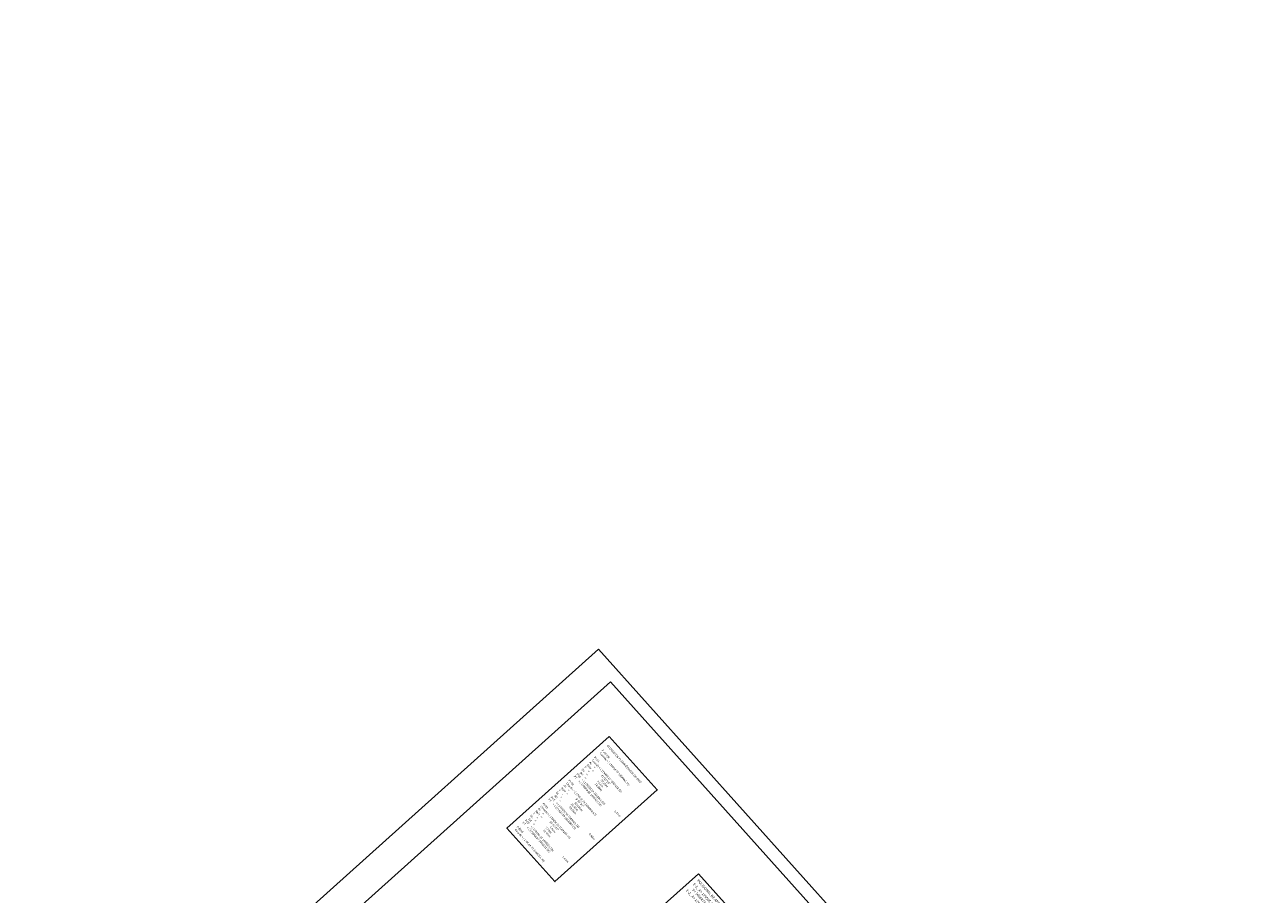
# Model space of a CAD drawing. Extents: x 179032 to 183632, y 1667866 to 1668870.
# Drawn here: x 179313 to 179791, y 1668535 to 1668870 of the extents above; entities that cross this region are included whole.
import ezdxf

# ---------------------------------------------------------------- set-up
doc = ezdxf.new("R2010")
doc.units = 0
doc.header["$LTSCALE"] = 2
doc.header["$PDMODE"] = 2
doc.header["$PDSIZE"] = 0.05
doc.layers.get('0').update_dxf_attribs({"linetype": 'CONTINUOUS'})
doc.layers.get('DEFPOINTS').update_dxf_attribs({"linetype": 'CONTINUOUS'})
for name, color, linetype in [('CASA', 2, 'CONTINUOUS'), ('POLIGONAL', 2, 'CONTINUOUS'), ('PRAN-2', 2, 'CONTINUOUS')]:
    doc.layers.add(name, color=color, linetype=linetype)
doc.styles.get("Standard").update_dxf_attribs({"font": 'simplex.shx'})
doc.dimstyles.new('JUCA', dxfattribs={"dimscale": 0, "dimtxt": 0.5, "dimasz": 0.5, "dimexe": 0.6, "dimexo": 0.625, "dimgap": 0.1, "dimtad": 1, "dimzin": 0, "dimtxsty": 'STANDARD', "dimblk1": 'DOTSMALL', "dimblk2": 'DOTSMALL', "dimsah": 1, "dimcen": 0.5, "dimazin": 3, "dimtfac": 1, "dimtdec": 4, "dimtmove": 0, "dimatfit": 3, "dimtolj": 1, "dimtzin": 0})

# ---------------------------------------------------------------- blocks, each defined once
blk = doc.blocks.new('_DOTSMALL')
at = {"color": 0, "linetype": 'BYBLOCK', "ltscale": 5, "const_width": 0.5}
blk.add_lwpolyline([(-0.0625, 0, 1), (0.0625, 0, 1)], format="xyb", close=True, dxfattribs=at)
blk = doc.blocks.new('*D47')
at = {"color": 0, "linetype": 'BYBLOCK'}
for p, q in [((183631.23, 1668867.24), (183630.16, 1668867.24)), ((183630.76, 1668867.24), (183630.76, 1668869.75)), ((183630.76, 1668865.78), (183630.76, 1668867.24)), ((183631.23, 1668865.78), (183630.16, 1668865.78))]:
    blk.add_line(p, q, dxfattribs=at)
at = {"color": 0, "linetype": 'BYBLOCK', "ltscale": 2}
for p, q in [((179471.76, 1668326.1), (179470.69, 1668327.3)), ((179471.09, 1668326.85), (179472.95, 1668328.52)), ((179474.96, 1668326.28), (179472.55, 1668328.97))]:
    blk.add_line(p, q, dxfattribs=at)
at = {"layer": 'DEFPOINTS', "color": 0, "linetype": 'BYBLOCK'}
for p in [(183630.76, 1668867.24), (183631.86, 1668867.24), (183631.86, 1668865.78)]:
    blk.add_point(p, dxfattribs=at)
at = {"layer": 'DEFPOINTS', "color": 0, "linetype": 'BYBLOCK', "ltscale": 2}
for p in [(179472.95, 1668328.52), (179472.18, 1668325.64), (179475.38, 1668325.82)]:
    blk.add_point(p, dxfattribs=at)
at = {"color": 0, "linetype": 'BYBLOCK', "xscale": 0.5, "yscale": 0.5, "zscale": 0.5}
for p, rotation in [((183630.76, 1668867.24), 90), ((183630.76, 1668865.78), 270)]:
    blk.add_blockref('_DOTSMALL', p, dxfattribs=dict(at, rotation=rotation))
at = {"color": 0, "linetype": 'BYBLOCK', "ltscale": 2, "xscale": 0.5, "yscale": 0.5, "zscale": 0.5}
for p, rotation in [((179471.09, 1668326.85), 221.8918508803945), ((179472.95, 1668328.52), 41.89185088039448)]:
    blk.add_blockref('_DOTSMALL', p, dxfattribs=dict(at, rotation=rotation))
at = {"color": 0, "linetype": 'BYBLOCK', "insert": (183630.41, 1668868.74), "char_height": 0.5, "attachment_point": 5, "rotation": 90}
blk.add_mtext('\\A1;15cm', dxfattribs=at)
at = {"color": 0, "linetype": 'BYBLOCK', "ltscale": 2, "insert": (179471.79, 1668327.95), "char_height": 0.5, "attachment_point": 5, "rotation": 41.8919}
blk.add_mtext('\\A1;25cm', dxfattribs=at)

msp = doc.modelspace()

# ---------------------------------------------------------------- linework, layer by layer
at = {"layer": 'POLIGONAL'}
for points in [[(179538.54161, 1668595.60793), (179557.03003, 1668574.99635), (179517.62593, 1668539.65119), (179499.13751, 1668560.26277)], [(179572.90226, 1668542.68068), (179586.34782, 1668527.69107), (179562.48912, 1668506.29002), (179549.04356, 1668521.27963)]]:
    msp.add_lwpolyline(points, close=True, dxfattribs=at)
at = {"layer": 'PRAN-2', "linetype": 'CONTINUOUS'}
for p, q in [((179534.40163, 1668629.19806), (179313.31289, 1668430.88323)), ((179814.84683, 1668316.54732), (179534.40163, 1668629.19806)), ((179539.02618, 1668616.55434), (179325.3815, 1668424.91678)), ((179807.78617, 1668316.93072), (179539.02618, 1668616.55434))]:
    msp.add_line(p, q, dxfattribs=at)

# ---------------------------------------------------------------- texts
at = {"layer": 'POLIGONAL'}
for s, p in [('E-1_ X= 179505.439', (179570.71053, 1668538.53306)), ('%%UPOLIGONAL DE APOIO', (179572.2699, 1668539.9318)), ('E-2_ X= 179500.454', (179568.02269, 1668536.12209)), ('      Y= 1668473.845', (179569.1789, 1668537.67323))]:
    msp.add_text(s, height=1, rotation=311.8918509, dxfattribs=at).set_placement(p)
at = {"layer": 'PRAN-2', "linetype": 'CONTINUOUS'}
for s, p in [('%%uP.inicial', (179535.57339, 1668590.07328)), ('%%uELEMENTOS PLANIMÉTRICOS DO EIXO', (179537.55809, 1668591.85431)), (' Raio   =                  20.00m', (179529.61927, 1668584.73021)), (' Ac     =               42%%d39\'10"', (179530.61162, 1668585.62072)), (' Coords = ( 179499.27 1668433.91)', (179531.60397, 1668586.51123)), ('%%uPI-01', (179532.59633, 1668587.40174)), (' Coords = ( 179504.07 1668481.32)', (179534.58103, 1668589.18277)), (' PT     = ( 179503.95 1668427.66)', (179524.6575, 1668580.27764)), (' PCE    = ( 179500.05 1668441.68)', (179525.64985, 1668581.16816)), ('Bd     =', (179527.13561, 1668581.50861)), (' Dc     =                  14.89m', (179527.63456, 1668582.94918)), (' T      =                   7.81m', (179528.62691, 1668583.83969)), (' T      =                  21.95m', (179518.70338, 1668574.93457)), (' Raio   =                 500.00m', (179519.69573, 1668575.82508)), (' Ac     =                5%%d01\'36"', (179520.68808, 1668576.7156)), (' Coords = ( 179522.73 1668402.62)', (179521.68044, 1668577.60611)), ('%%uPI-02', (179522.67279, 1668578.49662)), (' PT     = ( 179537.38 1668386.29)', (179514.73396, 1668571.37252)), (' PCE    = ( 179509.56 1668420.18)', (179515.72632, 1668572.26303)), ('Bd     =', (179517.26804, 1668572.65748)), (' Dc     =                  43.86m', (179517.71102, 1668574.04406)), (' T      =                   7.74m', (179508.77984, 1668566.02945)), (' Raio   =                   7.00m', (179509.7722, 1668566.91996)), (' Ac     =               95%%d42\'47"', (179510.76455, 1668567.81047)), (' Coords = ( 179654.31 1668255.93)', (179511.7569, 1668568.70098)), ('%%uPI-03', (179512.74926, 1668569.5915)), ('1.47m', (179540.39129, 1668566.73068)), ('%%uP.final', (179502.82572, 1668560.68637)), (' PT     = ( 179648.07 1668251.36)', (179504.81043, 1668562.4674)), (' PCD    = ( 179649.15 1668261.68)', (179505.80278, 1668563.35791)), ('Bd     =', (179507.27789, 1668563.69639)), (' Dc     =                  11.69m', (179507.78749, 1668565.13893)), (' Coords = ( 179648.07 1668251.36)', (179501.83337, 1668559.79586)), ('0.48m', (179530.53417, 1668557.88893)), ('3.43m', (179520.33042, 1668549.08593))]:
    msp.add_text(s, height=0.8, rotation=311.9039825, dxfattribs=at).set_placement(p)

# ---------------------------------------------------------------- dimensions: what is measured, and where the dimension line sits
at = {"layer": 'CASA'}
dim = msp.add_linear_dim(base=(179472.95126, 1668328.52255), p1=(179472.18103, 1668325.63719), p2=(179475.3775, 1668325.8177), angle=41.8918509, text='25cm', dimstyle='JUCA', override={"dimscale": 1, "dimtxt": 0.5, "dimexe": 0.6, "dimexo": 0.625, "dimcen": 0.5, "dimclrd": 0, "dimclre": 0, "dimclrt": 0, "dimtfac": 1, "dimtofl": 1}, dxfattribs=at)
dim.commit()
dim.dimension.update_dxf_attribs({"geometry": '*D47', "text_midpoint": (179471.78705, 1668327.94844)})

doc.saveas('drawing.dxf')
